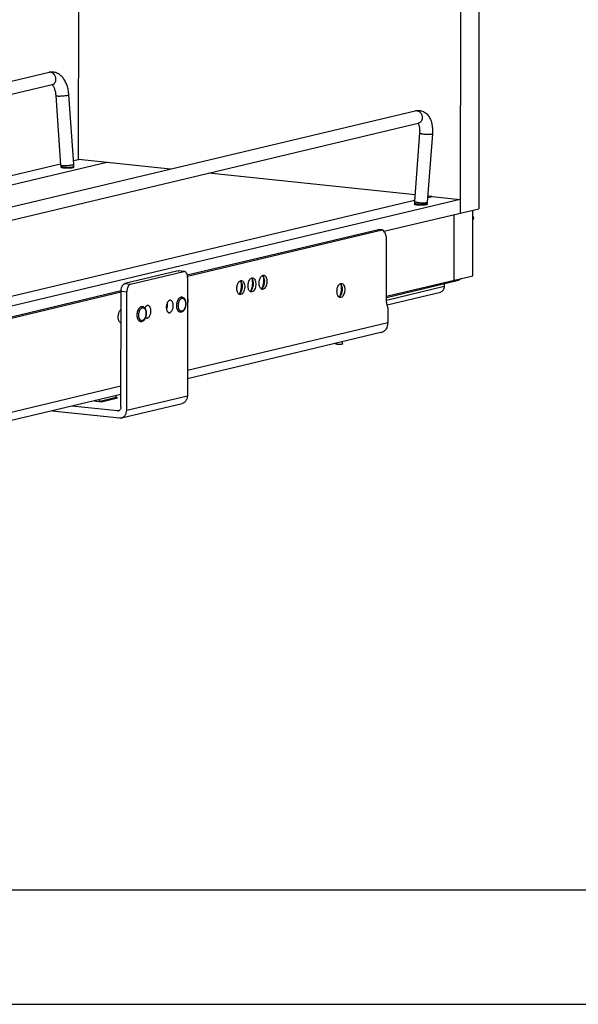
# Model space of a CAD drawing. Units: inches. Extents: x 0 to 17, y 0 to 11.
# Drawn here: x 4.8 to 7.3, y 0 to 4.3 of the extents above; entities that cross this region are included whole.
import ezdxf

# ---------------------------------------------------------------- set-up
doc = ezdxf.new("R2010")
doc.units = ezdxf.units.IN
doc.header["$LTSCALE"] = 0.935
doc.header["$MEASUREMENT"] = 0
doc.layers.get('0').update_dxf_attribs({"linetype": 'CONTINUOUS'})
doc.layers.add('02___PRT_ALL_AXES', color=7, linetype='CONTINUOUS')

msp = doc.modelspace()

# ---------------------------------------------------------------- linework, layer by layer
at = {"color": 7, "linetype": 'Continuous'}
for p, q in [((6.8528, 9.2771), (6.8459, 3.4848)), ((6.7717, 9.2578), (6.7649, 3.4655)), ((5.0943, 3.7008), (5.0954, 4.6819)), ((4.9647, 4.0823), (4.0078, 3.8543)), ((4.9777, 4.0276), (4.0077, 3.7965)), ((5.017, 3.6758), (4.9954, 3.9803)), ((5.0731, 3.6797), (5.0515, 3.9843)), ((4.4044, 3.3987), (6.5684, 3.9142)), ((4.4044, 3.3408), (6.5814, 3.8595)), ((6.5871, 3.8176), (6.5649, 3.5176)), ((6.6432, 3.8134), (6.6209, 3.5134)), ((4.1897, 3.4853), (5.0155, 3.6821)), ((5.2176, 3.6879), (4.313, 3.4724)), ((5.0172, 3.6671), (5.0172, 3.6707)), ((5.072, 3.6955), (5.0943, 3.7008)), ((5.0734, 3.6671), (5.0734, 3.6706)), ((5.496, 3.6587), (5.0943, 3.7008)), ((6.567, 3.5465), (5.6646, 3.641)), ((6.6225, 3.5341), (6.6416, 3.5386)), ((6.6402, 3.5388), (6.623, 3.5406)), ((6.6416, 3.5386), (6.7649, 3.5257)), ((6.7649, 3.5257), (4.0066, 2.8686)), ((6.5651, 3.5204), (4.0854, 2.9297)), ((6.5645, 3.5085), (6.5645, 3.5058)), ((6.6208, 3.5084), (6.6208, 3.5058)), ((6.4312, 3.386), (6.8459, 3.4848)), ((6.7384, 3.172), (6.7387, 3.4592)), ((6.8195, 3.1913), (6.8198, 3.4786)), ((6.8198, 3.4518), (6.8235, 3.4438)), ((6.8198, 3.4429), (6.8235, 3.4438)), ((6.8235, 3.4438), (6.8198, 3.4366)), ((5.5697, 3.1951), (6.4066, 3.3945)), ((5.5707, 3.1897), (6.4231, 3.3927)), ((6.4231, 3.3927), (6.4066, 3.3945)), ((6.4293, 3.3877), (6.4231, 3.3927)), ((6.4312, 3.386), (6.4293, 3.3877)), ((6.4425, 3.0816), (6.4428, 3.3489)), ((5.5295, 3.2122), (5.2967, 3.1567)), ((5.3217, 3.1541), (5.5546, 3.2096)), ((5.5546, 3.2101), (5.5326, 3.2124)), ((5.8998, 3.1926), (5.9013, 3.1931)), ((5.571, 3.1839), (5.5704, 2.6654)), ((5.8024, 3.1694), (5.8039, 3.1699)), ((5.8511, 3.181), (5.8526, 3.1815)), ((6.2405, 3.1572), (6.242, 3.1577)), ((6.4425, 3.1015), (6.8195, 3.1913)), ((6.4425, 3.0965), (6.7574, 3.1715)), ((6.6951, 3.1566), (6.695, 3.1436)), ((4.3577, 2.9064), (5.2802, 3.1261)), ((4.3587, 2.901), (5.2808, 3.1206)), ((5.2796, 2.6158), (5.2801, 3.1232)), ((5.3046, 2.6021), (5.3052, 3.1205)), ((5.7976, 3.1096), (5.7963, 3.1105)), ((5.8463, 3.1212), (5.8449, 3.1221)), ((5.895, 3.1328), (5.8936, 3.1337)), ((6.4448, 3.0636), (6.6784, 3.1192)), ((6.2357, 3.0974), (6.2344, 3.0982)), ((6.4479, 3.053), (6.4461, 3.0581)), ((6.4479, 3.053), (6.4478, 2.9857)), ((5.2781, 2.9859), (5.2768, 2.9867)), ((5.28, 2.9852), (5.2781, 2.9859)), ((6.4181, 2.9421), (5.5705, 2.7402)), ((6.2206, 2.8928), (6.2206, 2.8951)), ((6.2501, 2.8928), (6.2501, 2.9021)), ((5.2796, 2.6709), (4.3585, 2.4515)), ((5.1627, 2.643), (5.1944, 2.6397)), ((5.1889, 2.6427), (5.184, 2.6481)), ((5.282, 2.5689), (5.5478, 2.6322)), ((4.9787, 2.5992), (5.2732, 2.5683)), ((5.2639, 2.599), (5.0651, 2.6198)), ((16.5, 0.5), (0.5, 0.5)), ((0, 0), (17, 0))]:
    msp.add_line(p, q, dxfattribs=at)
at = {"color": 9, "linetype": 'Continuous'}
for p, q in [((5.0421, 3.9813), (5.0469, 3.9822)), ((6.6386, 3.8107), (6.6338, 3.8099)), ((5.0637, 3.6767), (5.0685, 3.6777)), ((5.0734, 3.6703), (5.0734, 3.6706)), ((6.6161, 3.506), (6.6139, 3.5055)), ((6.6179, 3.5065), (6.6161, 3.506)), ((6.6181, 3.5112), (6.6163, 3.5107)), ((5.5546, 3.2096), (5.5295, 3.2122)), ((5.2967, 3.1567), (5.3217, 3.1541)), ((5.2801, 3.1232), (5.3052, 3.1205)), ((6.695, 3.1436), (6.4425, 3.0834)), ((5.5336, 3.0919), (5.5362, 3.0946)), ((5.3605, 3.0507), (5.363, 3.0533)), ((5.5298, 3.0373), (5.5285, 3.0394)), ((5.3567, 2.9961), (5.3554, 2.9982)), ((6.4478, 2.9857), (5.5705, 2.7767)), ((5.2797, 2.7074), (4.3585, 2.488)), ((5.1889, 2.6427), (5.259, 2.6594)), ((5.1944, 2.6397), (5.2645, 2.6564)), ((5.3046, 2.6021), (5.5704, 2.6654)), ((5.2722, 2.6009), (5.2639, 2.599))]:
    msp.add_line(p, q, dxfattribs=at)
at = {"color": 4, "linetype": 'Continuous'}
for p, q in [((5.2541, 2.6648), (5.259, 2.6594)), ((5.259, 2.6594), (5.2607, 2.6579)), ((5.2607, 2.6579), (5.2625, 2.6569)), ((5.2625, 2.6569), (5.2645, 2.6564))]:
    msp.add_line(p, q, dxfattribs=at)
at = {"color": 9, "linetype": 'Continuous'}
msp.add_arc((4.9691, 4.0635), 0.0193, 98.3542, 103.3952, dxfattribs=at)
at = {"color": 7, "linetype": 'Continuous'}
for centre, radius, start, end in [((4.9454, 3.6707), 0.0718, 1.7723, 4.0517), ((4.9463, 3.6707), 0.0708, 359.9346, 1.7715), ((4.945, 3.6707), 0.1284, 3.5939, 4.0492), ((4.9455, 3.6707), 0.128, 1.7686, 3.5947), ((4.9461, 3.6707), 0.1273, 0.8515, 1.7678), ((4.9466, 3.6707), 0.1269, 359.9328, 0.8515), ((6.6897, 3.5083), 0.1252, 175.7574, 179.9427), ((6.6896, 3.5083), 0.0688, 175.759, 179.487), ((6.691, 3.5083), 0.0702, 179.4722, 179.9326), ((5.9041, 3.1832), 0.0103, 103.4065, 105.7374), ((5.8067, 3.16), 0.0103, 103.4065, 105.7374), ((5.8554, 3.1716), 0.0103, 103.4065, 105.7374), ((6.2448, 3.1478), 0.0103, 103.4065, 105.7374), ((5.3338, 3.1231), 0.0537, 176.7406, 179.9248), ((5.3602, 3.1204), 0.055, 167.4107, 179.881), ((5.4178, 3.034), 0.0365, 155.0718, 155.4252), ((5.3491, 3.0412), 0.0365, 12.1163, 12.9651)]:
    msp.add_arc(centre, radius, start, end, dxfattribs=at)
for points, knots in [([(5.0515, 3.9843), (5.051, 3.9913), (5.0493, 4.005), (5.0441, 4.0246), (5.0366, 4.0426), (5.0266, 4.0583), (5.0141, 4.0711), (5.0015, 4.0787), (4.9905, 4.0824), (4.9819, 4.0838), (4.9732, 4.0839), (4.9675, 4.083), (4.9647, 4.0823)], [0, 0, 0, 0, 0.141311, 0.277985, 0.408207, 0.53198, 0.650815, 0.767279, 0.825497, 0.883623, 0.941627, 1, 1, 1, 1]), ([(4.9954, 3.9803), (4.9952, 3.9833), (4.9946, 3.9892), (4.993, 3.9977), (4.9909, 4.0055), (4.9883, 4.0123), (4.9854, 4.0181), (4.9826, 4.0224), (4.9802, 4.0251), (4.9787, 4.0265), (4.9781, 4.0269), (4.9778, 4.0271)], [0, 0, 0, 0, 0.176018, 0.345604, 0.504626, 0.649218, 0.775407, 0.878586, 0.954668, 0.981333, 1, 1, 1, 1]), ([(6.5684, 3.9142), (6.5712, 3.9148), (6.5769, 3.9158), (6.5857, 3.9157), (6.5942, 3.9142), (6.6052, 3.9104), (6.6174, 3.9022), (6.6287, 3.8885), (6.6367, 3.8721), (6.6417, 3.8538), (6.644, 3.834), (6.6437, 3.8203), (6.6432, 3.8134)], [0, 0, 0, 0, 0.059181, 0.117997, 0.177055, 0.236176, 0.353747, 0.472113, 0.5941, 0.722371, 0.85806, 1, 1, 1, 1]), ([(6.5798, 3.8591), (6.5801, 3.8587), (6.5808, 3.8578), (6.5824, 3.855), (6.5834, 3.8525), (6.584, 3.8507)], [0, 0, 0, 0, 0.156865, 0.379276, 1, 1, 1, 1]), ([(6.584, 3.8507), (6.5847, 3.8485), (6.586, 3.8437), (6.5871, 3.8358), (6.5876, 3.8269), (6.5874, 3.8207), (6.5871, 3.8176)], [0, 0, 0, 0, 0.205531, 0.446341, 0.713957, 1, 1, 1, 1]), ([(6.4428, 3.3489), (6.4428, 3.3562), (6.4413, 3.3694), (6.4353, 3.3818), (6.4312, 3.386)], [0, 0, 0, 0, 0.556034, 1, 1, 1, 1]), ([(5.5295, 3.2122), (5.5298, 3.2122), (5.5308, 3.2124), (5.5318, 3.2125), (5.5326, 3.2124)], [0, 0, 0, 0, 0.254383, 1, 1, 1, 1]), ([(5.5577, 3.2098), (5.5574, 3.2098), (5.5564, 3.2099), (5.5553, 3.2097), (5.5546, 3.2096)], [0, 0, 0, 0, 0.247697, 1, 1, 1, 1]), ([(5.5697, 3.1951), (5.5692, 3.1971), (5.5683, 3.1999), (5.5665, 3.2033), (5.565, 3.2054), (5.5634, 3.2072), (5.5616, 3.2085), (5.5597, 3.2094), (5.5583, 3.2097), (5.5577, 3.2098)], [0, 0, 0, 0, 0.304524, 0.442313, 0.569976, 0.687874, 0.797273, 0.900339, 1, 1, 1, 1]), ([(5.571, 3.1839), (5.571, 3.1858), (5.5708, 3.1896), (5.5702, 3.1933), (5.5697, 3.1951)], [0, 0, 0, 0, 0.513344, 1, 1, 1, 1]), ([(5.8906, 3.1366), (5.8877, 3.1404), (5.8842, 3.151), (5.8845, 3.1675), (5.8891, 3.1827), (5.8959, 3.1909), (5.8998, 3.1926)], [0, 0, 0, 0, 0.234431, 0.519714, 0.792889, 1, 1, 1, 1]), ([(5.9049, 3.1934), (5.9071, 3.1932), (5.9116, 3.1908), (5.916, 3.1838), (5.9185, 3.1744), (5.919, 3.1636), (5.9173, 3.1526), (5.9131, 3.1411), (5.9067, 3.1332), (5.9016, 3.132)], [0, 0, 0, 0, 0.088237, 0.197621, 0.332299, 0.484223, 0.639866, 0.7847, 1, 1, 1, 1]), ([(5.2802, 3.1261), (5.2804, 3.1298), (5.2813, 3.1352), (5.2834, 3.1419), (5.2854, 3.1464), (5.2878, 3.1502), (5.2905, 3.1533), (5.2935, 3.1556), (5.2956, 3.1565), (5.2967, 3.1567)], [0, 0, 0, 0, 0.298564, 0.44167, 0.576438, 0.700375, 0.812004, 0.911332, 1, 1, 1, 1]), ([(5.3217, 3.1541), (5.3209, 3.1539), (5.3192, 3.1533), (5.3169, 3.1517), (5.3146, 3.1496), (5.3125, 3.147), (5.3106, 3.1439), (5.309, 3.1403), (5.3076, 3.1365), (5.3068, 3.1338), (5.3065, 3.1324)], [0, 0, 0, 0, 0.092463, 0.193412, 0.304305, 0.425667, 0.557243, 0.69795, 0.84616, 1, 1, 1, 1]), ([(5.7933, 3.1134), (5.7903, 3.1172), (5.7868, 3.1278), (5.7871, 3.1443), (5.7917, 3.1595), (5.7985, 3.1677), (5.8024, 3.1694)], [0, 0, 0, 0, 0.234431, 0.519714, 0.792889, 1, 1, 1, 1]), ([(5.8027, 3.1158), (5.8078, 3.1221), (5.8127, 3.1385), (5.8113, 3.1556), (5.8077, 3.1629)], [0, 0, 0, 0, 0.499988, 1, 1, 1, 1]), ([(5.8075, 3.1702), (5.8097, 3.17), (5.8142, 3.1676), (5.8186, 3.1606), (5.8211, 3.1512), (5.8216, 3.1404), (5.8199, 3.1294), (5.8157, 3.1179), (5.8093, 3.11), (5.8042, 3.1088)], [0, 0, 0, 0, 0.088237, 0.197621, 0.332299, 0.484223, 0.639866, 0.7847, 1, 1, 1, 1]), ([(5.8074, 3.1546), (5.8073, 3.1557), (5.8068, 3.1599), (5.8059, 3.164), (5.8049, 3.167)], [0, 0, 0, 0, 0.260746, 1, 1, 1, 1]), ([(5.8419, 3.125), (5.839, 3.1288), (5.8355, 3.1394), (5.8358, 3.1559), (5.8404, 3.1711), (5.8472, 3.1793), (5.8511, 3.181)], [0, 0, 0, 0, 0.234431, 0.519714, 0.792889, 1, 1, 1, 1]), ([(5.8514, 3.1274), (5.8565, 3.1337), (5.8614, 3.1501), (5.86, 3.1672), (5.8564, 3.1745)], [0, 0, 0, 0, 0.499988, 1, 1, 1, 1]), ([(5.8562, 3.1818), (5.8584, 3.1816), (5.8629, 3.1792), (5.8673, 3.1722), (5.8698, 3.1628), (5.8703, 3.152), (5.8686, 3.141), (5.8644, 3.1295), (5.858, 3.1216), (5.8529, 3.1204)], [0, 0, 0, 0, 0.088237, 0.197621, 0.332299, 0.484223, 0.639866, 0.7847, 1, 1, 1, 1]), ([(5.8561, 3.1662), (5.856, 3.1673), (5.8555, 3.1715), (5.8546, 3.1756), (5.8536, 3.1786)], [0, 0, 0, 0, 0.260746, 1, 1, 1, 1]), ([(5.9001, 3.139), (5.9052, 3.1453), (5.9101, 3.1617), (5.9087, 3.1788), (5.9051, 3.1861)], [0, 0, 0, 0, 0.499988, 1, 1, 1, 1]), ([(5.9048, 3.1778), (5.9047, 3.1789), (5.9042, 3.1831), (5.9033, 3.1872), (5.9023, 3.1902)], [0, 0, 0, 0, 0.260746, 1, 1, 1, 1]), ([(6.2314, 3.1011), (6.2284, 3.1049), (6.225, 3.1156), (6.2253, 3.1321), (6.2299, 3.1472), (6.2366, 3.1555), (6.2405, 3.1572)], [0, 0, 0, 0, 0.234431, 0.519714, 0.792889, 1, 1, 1, 1]), ([(6.2409, 3.1036), (6.246, 3.1099), (6.2508, 3.1263), (6.2495, 3.1434), (6.2458, 3.1506)], [0, 0, 0, 0, 0.499988, 1, 1, 1, 1]), ([(6.2457, 3.158), (6.2478, 3.1578), (6.2524, 3.1554), (6.2567, 3.1484), (6.2593, 3.139), (6.2597, 3.1282), (6.258, 3.1172), (6.2538, 3.1056), (6.2474, 3.0978), (6.2424, 3.0966)], [0, 0, 0, 0, 0.088237, 0.197621, 0.332299, 0.484223, 0.639866, 0.7847, 1, 1, 1, 1]), ([(6.2456, 3.1423), (6.2455, 3.1434), (6.245, 3.1476), (6.244, 3.1518), (6.2431, 3.1548)], [0, 0, 0, 0, 0.260746, 1, 1, 1, 1]), ([(6.7658, 3.1785), (6.7653, 3.1776), (6.7634, 3.1745), (6.7601, 3.1721), (6.7575, 3.1715)], [0, 0, 0, 0, 0.264994, 1, 1, 1, 1]), ([(5.7993, 3.1123), (5.7998, 3.1133), (5.8019, 3.1173), (5.8035, 3.1215), (5.8045, 3.1248)], [0, 0, 0, 0, 0.238256, 1, 1, 1, 1]), ([(5.848, 3.1239), (5.8485, 3.1249), (5.8506, 3.1289), (5.8522, 3.1331), (5.8532, 3.1364)], [0, 0, 0, 0, 0.238256, 1, 1, 1, 1]), ([(5.8967, 3.1355), (5.8972, 3.1365), (5.8993, 3.1405), (5.9009, 3.1447), (5.9019, 3.148)], [0, 0, 0, 0, 0.238256, 1, 1, 1, 1]), ([(6.2374, 3.1001), (6.2379, 3.101), (6.24, 3.105), (6.2416, 3.1093), (6.2426, 3.1126)], [0, 0, 0, 0, 0.238256, 1, 1, 1, 1]), ([(6.695, 3.1436), (6.695, 3.1381), (6.6924, 3.1273), (6.6832, 3.1204), (6.6785, 3.1192)], [0, 0, 0, 0, 0.528681, 1, 1, 1, 1]), ([(5.4822, 3.0727), (5.4815, 3.0712), (5.4804, 3.0682), (5.4791, 3.0633), (5.4783, 3.0583), (5.4781, 3.0548), (5.4781, 3.0531)], [0, 0, 0, 0, 0.237647, 0.48753, 0.744031, 1, 1, 1, 1]), ([(5.4792, 3.0434), (5.4799, 3.0449), (5.481, 3.0479), (5.4823, 3.0528), (5.4831, 3.0578), (5.4833, 3.0612), (5.4833, 3.063)], [0, 0, 0, 0, 0.237647, 0.48753, 0.744031, 1, 1, 1, 1]), ([(5.4961, 3.0841), (5.4955, 3.0841), (5.4942, 3.0841), (5.4922, 3.0837), (5.4903, 3.0828), (5.4885, 3.0814), (5.4867, 3.0797), (5.4844, 3.0769), (5.483, 3.0744), (5.4822, 3.0727)], [0, 0, 0, 0, 0.098822, 0.201235, 0.310296, 0.428118, 0.555975, 0.694222, 1, 1, 1, 1]), ([(5.4833, 3.063), (5.4833, 3.0646), (5.4831, 3.0679), (5.4826, 3.0711), (5.4822, 3.0727)], [0, 0, 0, 0, 0.511957, 1, 1, 1, 1]), ([(5.5083, 3.0603), (5.5083, 3.0619), (5.5082, 3.0649), (5.5076, 3.0692), (5.5065, 3.0732), (5.505, 3.0767), (5.5032, 3.0797), (5.5011, 3.082), (5.4987, 3.0835), (5.497, 3.084), (5.4961, 3.0841)], [0, 0, 0, 0, 0.159956, 0.313374, 0.456908, 0.58862, 0.707529, 0.813902, 0.909944, 1, 1, 1, 1]), ([(5.546, 3.0983), (5.5464, 3.0983), (5.5471, 3.0982), (5.5481, 3.098), (5.5491, 3.0976), (5.5505, 3.0971), (5.5521, 3.0962), (5.5539, 3.0949), (5.5555, 3.0934), (5.5567, 3.0919), (5.5576, 3.0907), (5.5585, 3.0893), (5.5594, 3.0875), (5.5604, 3.0852), (5.5613, 3.0828), (5.562, 3.0802), (5.5626, 3.0775), (5.563, 3.0746), (5.5633, 3.0708), (5.5633, 3.0658), (5.5628, 3.0609), (5.5621, 3.057), (5.5615, 3.0541), (5.5606, 3.0513), (5.5597, 3.0486), (5.5586, 3.0461), (5.5574, 3.0437), (5.5561, 3.0414), (5.5546, 3.0393), (5.5531, 3.0375), (5.5514, 3.0358), (5.5496, 3.0343), (5.5477, 3.0331), (5.5457, 3.0321), (5.5443, 3.0317), (5.5436, 3.0315)], [0, 0, 0, 0, 0.013095, 0.02615, 0.039214, 0.052322, 0.078701, 0.105387, 0.13256, 0.160394, 0.174615, 0.189057, 0.21865, 0.249261, 0.280915, 0.313592, 0.347228, 0.381723, 0.416946, 0.488903, 0.561693, 0.597932, 0.633806, 0.669137, 0.703767, 0.737559, 0.770406, 0.802237, 0.833026, 0.86279, 0.891595, 0.919561, 0.946841, 0.973577, 1, 1, 1, 1]), ([(5.5709, 3.0963), (5.5714, 3.0944), (5.5729, 3.0862), (5.5724, 3.0776), (5.5709, 3.0713)], [0, 0, 0, 0, 0.236599, 1, 1, 1, 1]), ([(6.4461, 3.0581), (6.4455, 3.0599), (6.4433, 3.0675), (6.4425, 3.0755), (6.4425, 3.0816)], [0, 0, 0, 0, 0.233504, 1, 1, 1, 1]), ([(5.2738, 2.9896), (5.2711, 2.9931), (5.2677, 3.0028), (5.2674, 3.018), (5.2711, 3.0328), (5.2766, 3.0413), (5.28, 3.0439)], [0, 0, 0, 0, 0.226785, 0.503234, 0.777762, 1, 1, 1, 1]), ([(5.3728, 3.0571), (5.3732, 3.057), (5.3739, 3.0569), (5.3749, 3.0567), (5.376, 3.0564), (5.3773, 3.0558), (5.3789, 3.055), (5.3807, 3.0537), (5.3823, 3.0521), (5.3835, 3.0507), (5.3844, 3.0494), (5.3853, 3.0481), (5.3863, 3.0463), (5.3873, 3.044), (5.3881, 3.0415), (5.3888, 3.0389), (5.3894, 3.0362), (5.3898, 3.0334), (5.3901, 3.0295), (5.3902, 3.0246), (5.3897, 3.0196), (5.389, 3.0157), (5.3883, 3.0129), (5.3875, 3.0101), (5.3865, 3.0074), (5.3854, 3.0048), (5.3842, 3.0024), (5.3829, 3.0002), (5.3814, 2.9981), (5.3799, 2.9962), (5.3782, 2.9945), (5.3764, 2.9931), (5.3745, 2.9918), (5.3725, 2.9909), (5.3711, 2.9904), (5.3704, 2.9903)], [0, 0, 0, 0, 0.013095, 0.02615, 0.039214, 0.052322, 0.078701, 0.105387, 0.13256, 0.160394, 0.174615, 0.189057, 0.21865, 0.249261, 0.280915, 0.313592, 0.347228, 0.381723, 0.416946, 0.488903, 0.561693, 0.597932, 0.633806, 0.669137, 0.703767, 0.737559, 0.770406, 0.802237, 0.833026, 0.86279, 0.891595, 0.919561, 0.946841, 0.973577, 1, 1, 1, 1]), ([(5.3985, 3.0608), (5.3979, 3.0609), (5.3966, 3.0609), (5.3947, 3.0604), (5.3928, 3.0595), (5.3909, 3.0582), (5.3891, 3.0565), (5.3869, 3.0537), (5.3855, 3.0512), (5.3846, 3.0494)], [0, 0, 0, 0, 0.098822, 0.201235, 0.310296, 0.428118, 0.555975, 0.694222, 1, 1, 1, 1]), ([(5.3928, 3.0061), (5.3933, 3.0061), (5.3944, 3.0061), (5.3961, 3.0064), (5.3978, 3.0071), (5.4001, 3.0084), (5.4027, 3.011), (5.4055, 3.0149), (5.4077, 3.0198), (5.4095, 3.0252), (5.4105, 3.0311), (5.4108, 3.0351), (5.4108, 3.0371)], [0, 0, 0, 0, 0.042022, 0.085217, 0.130634, 0.179051, 0.286576, 0.409456, 0.546166, 0.693248, 0.846357, 1, 1, 1, 1]), ([(5.4108, 3.0371), (5.4108, 3.0386), (5.4106, 3.0416), (5.41, 3.046), (5.4089, 3.05), (5.4075, 3.0535), (5.4057, 3.0564), (5.4035, 3.0587), (5.4011, 3.0603), (5.3994, 3.0607), (5.3985, 3.0608)], [0, 0, 0, 0, 0.159956, 0.313374, 0.456908, 0.58862, 0.707529, 0.813902, 0.909944, 1, 1, 1, 1]), ([(5.4781, 3.0531), (5.4781, 3.0515), (5.4783, 3.0482), (5.4788, 3.045), (5.4792, 3.0434)], [0, 0, 0, 0, 0.511957, 1, 1, 1, 1]), ([(5.4792, 3.0434), (5.4796, 3.0415), (5.4804, 3.0388), (5.4821, 3.0356), (5.4835, 3.0335), (5.485, 3.0319), (5.4867, 3.0306), (5.4885, 3.0297), (5.4897, 3.0294), (5.4904, 3.0294)], [0, 0, 0, 0, 0.305695, 0.443917, 0.5718, 0.689663, 0.798731, 0.901172, 1, 1, 1, 1]), ([(5.4904, 3.0294), (5.4909, 3.0293), (5.492, 3.0293), (5.4937, 3.0297), (5.4954, 3.0303), (5.4976, 3.0317), (5.5003, 3.0342), (5.5031, 3.0382), (5.5053, 3.043), (5.507, 3.0485), (5.5081, 3.0543), (5.5083, 3.0583), (5.5083, 3.0603)], [0, 0, 0, 0, 0.042022, 0.085217, 0.130634, 0.179051, 0.286576, 0.409456, 0.546166, 0.693248, 0.846357, 1, 1, 1, 1]), ([(5.5436, 3.0315), (5.5432, 3.0314), (5.5425, 3.0313), (5.5413, 3.0311), (5.5401, 3.0311), (5.5394, 3.0312), (5.539, 3.0312)], [0, 0, 0, 0, 0.250823, 0.500884, 0.750511, 1, 1, 1, 1]), ([(5.3704, 2.9903), (5.3701, 2.9902), (5.3693, 2.99), (5.3681, 2.9899), (5.367, 2.9899), (5.3662, 2.9899), (5.3658, 2.99)], [0, 0, 0, 0, 0.250823, 0.500884, 0.750511, 1, 1, 1, 1]), ([(5.3871, 3.009), (5.3879, 3.0082), (5.3892, 3.0072), (5.3912, 3.0064), (5.3923, 3.0062), (5.3928, 3.0061)], [0, 0, 0, 0, 0.520728, 0.763284, 1, 1, 1, 1]), ([(6.4478, 2.9857), (6.4478, 2.9758), (6.4438, 2.9608), (6.4307, 2.947), (6.4223, 2.9431), (6.4181, 2.9421)], [0, 0, 0, 0, 0.524355, 0.767185, 1, 1, 1, 1]), ([(6.2477, 2.8915), (6.2453, 2.8909), (6.2398, 2.8904), (6.2328, 2.8904), (6.2272, 2.8908), (6.2238, 2.8913), (6.2218, 2.8918), (6.2206, 2.8924), (6.2206, 2.8928)], [0, 0, 0, 0, 0.266231, 0.602542, 0.756355, 0.879966, 0.962132, 1, 1, 1, 1]), ([(6.2501, 2.8928), (6.2501, 2.8924), (6.2491, 2.8918), (6.2483, 2.8916), (6.2477, 2.8915)], [0, 0, 0, 0, 0.325019, 1, 1, 1, 1]), ([(5.1944, 2.6397), (5.1934, 2.6398), (5.1913, 2.6405), (5.1896, 2.6419), (5.1889, 2.6427)], [0, 0, 0, 0, 0.48337, 1, 1, 1, 1]), ([(5.2645, 2.6564), (5.2635, 2.6565), (5.2614, 2.6572), (5.2597, 2.6586), (5.259, 2.6594)], [0, 0, 0, 0, 0.48337, 1, 1, 1, 1]), ([(5.5704, 2.6654), (5.5704, 2.6615), (5.5696, 2.6557), (5.5669, 2.6486), (5.5642, 2.6438), (5.5609, 2.6396), (5.557, 2.6362), (5.5526, 2.6337), (5.5494, 2.6326), (5.5478, 2.6322)], [0, 0, 0, 0, 0.269791, 0.400056, 0.52643, 0.648977, 0.768129, 0.884729, 1, 1, 1, 1]), ([(5.2682, 2.5992), (5.2679, 2.5991), (5.2664, 2.5989), (5.265, 2.5988), (5.2639, 2.599)], [0, 0, 0, 0, 0.249408, 1, 1, 1, 1]), ([(5.2796, 2.6158), (5.2795, 2.6139), (5.279, 2.6101), (5.2767, 2.605), (5.2736, 2.6017), (5.2706, 2.6), (5.269, 2.5994), (5.2682, 2.5992)], [0, 0, 0, 0, 0.27023, 0.526538, 0.767699, 0.884488, 1, 1, 1, 1]), ([(5.2819, 2.5689), (5.2836, 2.5693), (5.2868, 2.5704), (5.2912, 2.5729), (5.2951, 2.5763), (5.2984, 2.5805), (5.3011, 2.5853), (5.3038, 2.5924), (5.3046, 2.5982), (5.3046, 2.6021)], [0, 0, 0, 0, 0.115271, 0.231871, 0.351023, 0.47357, 0.599944, 0.730209, 1, 1, 1, 1]), ([(5.2732, 2.5683), (5.2747, 2.5682), (5.2776, 2.5681), (5.2805, 2.5686), (5.2819, 2.5689)], [0, 0, 0, 0, 0.50186, 1, 1, 1, 1])]:
    msp.add_open_spline(points, degree=3, knots=knots, dxfattribs=at)
at = {"color": 9, "linetype": 'Continuous'}
for points, knots in [([(4.9946, 4.0548), (4.9945, 4.0568), (4.9938, 4.0607), (4.9913, 4.0681), (4.9869, 4.0746), (4.9811, 4.0793), (4.9763, 4.0817), (4.9713, 4.0829), (4.968, 4.0828), (4.9663, 4.0826)], [0, 0, 0, 0, 0.134407, 0.269162, 0.529418, 0.65369, 0.773004, 0.887961, 1, 1, 1, 1]), ([(4.9777, 4.0276), (4.979, 4.0279), (4.9815, 4.0288), (4.985, 4.0309), (4.9881, 4.0337), (4.9916, 4.0384), (4.9944, 4.0455), (4.9948, 4.0517), (4.9946, 4.0548)], [0, 0, 0, 0, 0.114637, 0.230812, 0.349816, 0.472483, 0.729458, 1, 1, 1, 1]), ([(4.9954, 3.9803), (4.9954, 3.9802), (4.9957, 3.9799), (4.9962, 3.9797), (4.9967, 3.9795), (4.9973, 3.9794), (4.9985, 3.9791), (5.0011, 3.9788), (5.0058, 3.9786), (5.0124, 3.9786), (5.0199, 3.9789), (5.0277, 3.9795), (5.0351, 3.9803), (5.0399, 3.9809), (5.0421, 3.9813)], [0, 0, 0, 0, 0.011193, 0.020083, 0.031608, 0.045829, 0.062737, 0.104425, 0.216817, 0.360337, 0.523646, 0.693691, 0.856747, 1, 1, 1, 1]), ([(5.0469, 3.9822), (5.0476, 3.9824), (5.0485, 3.9826), (5.0497, 3.983), (5.0503, 3.9833), (5.0509, 3.9835), (5.0513, 3.9838), (5.0516, 3.9841), (5.0515, 3.9843)], [0, 0, 0, 0, 0.398965, 0.561519, 0.69846, 0.809372, 0.894551, 1, 1, 1, 1]), ([(6.5684, 3.9142), (6.5702, 3.9146), (6.5741, 3.9149), (6.5798, 3.9138), (6.5853, 3.911), (6.5918, 3.9054), (6.5974, 3.8956), (6.5986, 3.8865), (6.5983, 3.882)], [0, 0, 0, 0, 0.11163, 0.226116, 0.345526, 0.470608, 0.732919, 1, 1, 1, 1]), ([(6.5983, 3.882), (6.5981, 3.8793), (6.5971, 3.8741), (6.5935, 3.8672), (6.5881, 3.862), (6.5837, 3.86), (6.5814, 3.8595)], [0, 0, 0, 0, 0.269411, 0.525411, 0.767092, 1, 1, 1, 1]), ([(6.6338, 3.8099), (6.6315, 3.8096), (6.6267, 3.8094), (6.6192, 3.8094), (6.6113, 3.81), (6.6048, 3.8108), (6.6, 3.8117), (6.5968, 3.8124), (6.594, 3.8132), (6.5916, 3.814), (6.5897, 3.8149), (6.5884, 3.8156), (6.5877, 3.8163), (6.5874, 3.8167), (6.5871, 3.8171), (6.5871, 3.8174), (6.5871, 3.8176)], [0, 0, 0, 0, 0.139266, 0.298287, 0.46479, 0.625479, 0.699664, 0.767735, 0.828469, 0.880763, 0.92379, 0.957297, 0.970599, 0.981818, 0.991384, 1, 1, 1, 1]), ([(6.6432, 3.8134), (6.6432, 3.8133), (6.6431, 3.813), (6.6429, 3.8126), (6.6425, 3.8122), (6.6417, 3.8117), (6.6404, 3.8111), (6.6392, 3.8108), (6.6386, 3.8107)], [0, 0, 0, 0, 0.072903, 0.1537, 0.248376, 0.3604, 0.641325, 1, 1, 1, 1]), ([(5.017, 3.6758), (5.017, 3.6756), (5.0173, 3.6753), (5.0178, 3.6751), (5.0183, 3.6749), (5.019, 3.6748), (5.0202, 3.6746), (5.0211, 3.6745), (5.0218, 3.6744)], [0, 0, 0, 0, 0.105864, 0.190857, 0.301302, 0.437727, 0.599976, 1, 1, 1, 1]), ([(5.0172, 3.6707), (5.0172, 3.6703), (5.0176, 3.6698), (5.0182, 3.6695), (5.0188, 3.6691), (5.0198, 3.6688), (5.0212, 3.6683), (5.0229, 3.668), (5.0248, 3.6676), (5.0262, 3.6674), (5.0269, 3.6673)], [0, 0, 0, 0, 0.107657, 0.148052, 0.194672, 0.306951, 0.444609, 0.607026, 0.79284, 1, 1, 1, 1]), ([(5.0218, 3.6744), (5.0231, 3.6743), (5.0259, 3.6741), (5.0325, 3.674), (5.0418, 3.6743), (5.0529, 3.6752), (5.0602, 3.6762), (5.0637, 3.6767)], [0, 0, 0, 0, 0.091649, 0.203902, 0.470083, 0.751915, 1, 1, 1, 1]), ([(5.0269, 3.6673), (5.0292, 3.667), (5.0342, 3.6665), (5.0419, 3.6662), (5.0499, 3.6662), (5.0553, 3.6664), (5.0579, 3.6666)], [0, 0, 0, 0, 0.225452, 0.481704, 0.747357, 1, 1, 1, 1]), ([(5.0579, 3.6666), (5.0599, 3.6668), (5.0636, 3.6672), (5.0672, 3.6678), (5.0688, 3.6682)], [0, 0, 0, 0, 0.556332, 1, 1, 1, 1]), ([(5.0685, 3.6777), (5.0691, 3.6778), (5.0701, 3.6781), (5.0712, 3.6785), (5.0719, 3.6787), (5.0724, 3.679), (5.0729, 3.6793), (5.0731, 3.6796), (5.0731, 3.6797)], [0, 0, 0, 0, 0.398965, 0.561519, 0.69846, 0.809372, 0.894551, 1, 1, 1, 1]), ([(5.0688, 3.6682), (5.0694, 3.6683), (5.0705, 3.6686), (5.0719, 3.6691), (5.0728, 3.6696), (5.0733, 3.6701), (5.0734, 3.6703)], [0, 0, 0, 0, 0.362025, 0.648642, 0.858575, 1, 1, 1, 1]), ([(6.5742, 3.5051), (6.5735, 3.5052), (6.5721, 3.5054), (6.5702, 3.5058), (6.5685, 3.5062), (6.5671, 3.5066), (6.5662, 3.5069), (6.5655, 3.5073), (6.565, 3.5076), (6.5645, 3.5081), (6.5645, 3.5085)], [0, 0, 0, 0, 0.20716, 0.392974, 0.555391, 0.693049, 0.805328, 0.851948, 0.892343, 1, 1, 1, 1]), ([(6.6163, 3.5107), (6.6154, 3.5105), (6.6134, 3.5101), (6.6087, 3.5096), (6.602, 3.5093), (6.5935, 3.5096), (6.5862, 3.5104), (6.5805, 3.5112), (6.5767, 3.512), (6.5733, 3.5128), (6.5704, 3.5137), (6.5683, 3.5145), (6.567, 3.5152), (6.5658, 3.5159), (6.5648, 3.5168), (6.5649, 3.5176)], [0, 0, 0, 0, 0.052848, 0.115335, 0.262806, 0.428286, 0.595735, 0.675022, 0.748724, 0.815061, 0.872565, 0.919968, 0.939678, 0.956699, 1, 1, 1, 1]), ([(6.6053, 3.5045), (6.6026, 3.5042), (6.5973, 3.504), (6.5893, 3.504), (6.5815, 3.5043), (6.5766, 3.5048), (6.5742, 3.5051)], [0, 0, 0, 0, 0.252643, 0.518296, 0.774548, 1, 1, 1, 1]), ([(6.6139, 3.5055), (6.6126, 3.5053), (6.6097, 3.5048), (6.6068, 3.5046), (6.6053, 3.5045)], [0, 0, 0, 0, 0.463281, 1, 1, 1, 1]), ([(6.6208, 3.5084), (6.6208, 3.508), (6.6203, 3.5075), (6.6196, 3.5071), (6.6189, 3.5068), (6.6184, 3.5066), (6.6179, 3.5065)], [0, 0, 0, 0, 0.345586, 0.477981, 0.631129, 1, 1, 1, 1]), ([(6.6209, 3.5134), (6.6209, 3.5132), (6.6208, 3.5127), (6.6201, 3.5122), (6.6192, 3.5116), (6.6185, 3.5114), (6.6181, 3.5112)], [0, 0, 0, 0, 0.171851, 0.383808, 0.657647, 1, 1, 1, 1]), ([(5.5285, 3.0394), (5.5281, 3.0403), (5.5272, 3.0421), (5.5261, 3.045), (5.5252, 3.0482), (5.5246, 3.0515), (5.5241, 3.0551), (5.5239, 3.0587), (5.5239, 3.0624), (5.5242, 3.0662), (5.5247, 3.07), (5.5254, 3.0736), (5.5263, 3.0772), (5.5274, 3.0806), (5.5287, 3.0838), (5.5302, 3.0868), (5.5318, 3.0895), (5.533, 3.0912), (5.5336, 3.0919)], [0, 0, 0, 0, 0.052932, 0.10925, 0.168703, 0.230934, 0.295498, 0.361885, 0.429541, 0.497877, 0.566289, 0.634172, 0.700934, 0.766007, 0.82887, 0.889062, 0.946199, 1, 1, 1, 1]), ([(5.5466, 3.0359), (5.5461, 3.0358), (5.5453, 3.0357), (5.5443, 3.0357), (5.5435, 3.0357), (5.5428, 3.0359), (5.5418, 3.0361), (5.5405, 3.0366), (5.5391, 3.0375), (5.538, 3.0384), (5.5372, 3.0393), (5.5364, 3.0403), (5.5354, 3.0416), (5.5344, 3.0434), (5.5335, 3.0455), (5.5327, 3.0477), (5.532, 3.05), (5.5315, 3.0525), (5.5311, 3.0551), (5.5309, 3.0578), (5.5308, 3.0606), (5.5309, 3.0634), (5.5311, 3.0662), (5.5315, 3.069), (5.532, 3.0717), (5.5327, 3.0744), (5.5335, 3.077), (5.5344, 3.0794), (5.5355, 3.0817), (5.5366, 3.0839), (5.5379, 3.0858), (5.5392, 3.0876), (5.5406, 3.0891), (5.542, 3.0904), (5.5436, 3.0915), (5.5451, 3.0922), (5.5462, 3.0926), (5.5467, 3.0927)], [0, 0, 0, 0, 0.021999, 0.032818, 0.043582, 0.054354, 0.065197, 0.087312, 0.110382, 0.134753, 0.147515, 0.160687, 0.188312, 0.217709, 0.248869, 0.281726, 0.316162, 0.352016, 0.389095, 0.427181, 0.466032, 0.505396, 0.545007, 0.584597, 0.623897, 0.662646, 0.700589, 0.737491, 0.773135, 0.807333, 0.839931, 0.870819, 0.899937, 0.927289, 0.952955, 0.977109, 1, 1, 1, 1]), ([(5.5362, 3.0946), (5.5367, 3.095), (5.5377, 3.0958), (5.5393, 3.0968), (5.5409, 3.0976), (5.542, 3.098), (5.5425, 3.0981)], [0, 0, 0, 0, 0.270439, 0.526101, 0.768593, 1, 1, 1, 1]), ([(5.5425, 3.0981), (5.5431, 3.0982), (5.544, 3.0984), (5.5451, 3.0984), (5.5457, 3.0984), (5.546, 3.0983)], [0, 0, 0, 0, 0.50481, 0.753079, 1, 1, 1, 1]), ([(5.5467, 3.0927), (5.5472, 3.0928), (5.548, 3.093), (5.549, 3.093), (5.5498, 3.0929), (5.5505, 3.0928), (5.5515, 3.0925), (5.5528, 3.092), (5.5542, 3.0912), (5.5553, 3.0902), (5.5561, 3.0894), (5.5569, 3.0884), (5.5579, 3.0871), (5.5589, 3.0852), (5.5599, 3.0832), (5.5607, 3.081), (5.5613, 3.0786), (5.5618, 3.0762), (5.5622, 3.0735), (5.5624, 3.0708), (5.5625, 3.0681), (5.5624, 3.0653), (5.5622, 3.0625), (5.5618, 3.0597), (5.5613, 3.057), (5.5606, 3.0543), (5.5598, 3.0517), (5.5589, 3.0492), (5.5579, 3.0469), (5.5567, 3.0448), (5.5555, 3.0428), (5.5541, 3.0411), (5.5527, 3.0395), (5.5513, 3.0383), (5.5498, 3.0372), (5.5482, 3.0364), (5.5472, 3.0361), (5.5466, 3.0359)], [0, 0, 0, 0, 0.021999, 0.032818, 0.043582, 0.054354, 0.065197, 0.087312, 0.110382, 0.134753, 0.147515, 0.160687, 0.188312, 0.217709, 0.248869, 0.281726, 0.316162, 0.352016, 0.389095, 0.427181, 0.466032, 0.505396, 0.545007, 0.584597, 0.623897, 0.662646, 0.700589, 0.737491, 0.773135, 0.807333, 0.839931, 0.870819, 0.899937, 0.927289, 0.952955, 0.977109, 1, 1, 1, 1]), ([(5.3554, 2.9982), (5.3549, 2.999), (5.354, 3.0008), (5.3529, 3.0037), (5.3521, 3.0069), (5.3514, 3.0103), (5.351, 3.0138), (5.3507, 3.0175), (5.3508, 3.0212), (5.351, 3.025), (5.3515, 3.0287), (5.3522, 3.0324), (5.3531, 3.0359), (5.3542, 3.0394), (5.3555, 3.0426), (5.357, 3.0456), (5.3586, 3.0483), (5.3598, 3.0499), (5.3605, 3.0507)], [0, 0, 0, 0, 0.052932, 0.10925, 0.168703, 0.230934, 0.295498, 0.361885, 0.429541, 0.497877, 0.566289, 0.634172, 0.700934, 0.766007, 0.82887, 0.889062, 0.946199, 1, 1, 1, 1]), ([(5.3735, 2.9947), (5.3729, 2.9946), (5.3722, 2.9945), (5.3711, 2.9944), (5.3704, 2.9945), (5.3696, 2.9946), (5.3686, 2.9949), (5.3674, 2.9954), (5.366, 2.9963), (5.3649, 2.9972), (5.364, 2.998), (5.3632, 2.999), (5.3622, 3.0004), (5.3612, 3.0022), (5.3603, 3.0042), (5.3595, 3.0064), (5.3588, 3.0088), (5.3583, 3.0113), (5.358, 3.0139), (5.3577, 3.0166), (5.3577, 3.0193), (5.3577, 3.0221), (5.358, 3.0249), (5.3583, 3.0277), (5.3589, 3.0305), (5.3595, 3.0331), (5.3603, 3.0357), (5.3613, 3.0382), (5.3623, 3.0405), (5.3634, 3.0426), (5.3647, 3.0446), (5.366, 3.0463), (5.3674, 3.0479), (5.3689, 3.0492), (5.3704, 3.0502), (5.3719, 3.051), (5.373, 3.0513), (5.3735, 3.0515)], [0, 0, 0, 0, 0.021999, 0.032818, 0.043582, 0.054354, 0.065197, 0.087312, 0.110382, 0.134753, 0.147515, 0.160687, 0.188312, 0.217709, 0.248869, 0.281726, 0.316162, 0.352016, 0.389095, 0.427181, 0.466032, 0.505396, 0.545007, 0.584597, 0.623897, 0.662646, 0.700589, 0.737491, 0.773135, 0.807333, 0.839931, 0.870819, 0.899937, 0.927289, 0.952955, 0.977109, 1, 1, 1, 1]), ([(5.363, 3.0533), (5.3635, 3.0538), (5.3645, 3.0546), (5.3661, 3.0556), (5.3677, 3.0564), (5.3688, 3.0567), (5.3694, 3.0568)], [0, 0, 0, 0, 0.270439, 0.526101, 0.768593, 1, 1, 1, 1]), ([(5.3694, 3.0568), (5.3699, 3.057), (5.3708, 3.0571), (5.372, 3.0571), (5.3725, 3.0571), (5.3728, 3.0571)], [0, 0, 0, 0, 0.50481, 0.753079, 1, 1, 1, 1]), ([(5.3735, 3.0515), (5.374, 3.0516), (5.3748, 3.0517), (5.3758, 3.0517), (5.3766, 3.0517), (5.3774, 3.0515), (5.3784, 3.0513), (5.3796, 3.0508), (5.381, 3.0499), (5.3821, 3.049), (5.3829, 3.0481), (5.3838, 3.0472), (5.3847, 3.0458), (5.3858, 3.044), (5.3867, 3.042), (5.3875, 3.0398), (5.3881, 3.0374), (5.3887, 3.0349), (5.389, 3.0323), (5.3892, 3.0296), (5.3893, 3.0268), (5.3892, 3.024), (5.389, 3.0212), (5.3886, 3.0184), (5.3881, 3.0157), (5.3874, 3.013), (5.3866, 3.0105), (5.3857, 3.008), (5.3847, 3.0057), (5.3835, 3.0035), (5.3823, 3.0016), (5.381, 2.9998), (5.3796, 2.9983), (5.3781, 2.997), (5.3766, 2.996), (5.3751, 2.9952), (5.374, 2.9948), (5.3735, 2.9947)], [0, 0, 0, 0, 0.021999, 0.032818, 0.043582, 0.054354, 0.065197, 0.087312, 0.110382, 0.134753, 0.147515, 0.160687, 0.188312, 0.217709, 0.248869, 0.281726, 0.316162, 0.352016, 0.389095, 0.427181, 0.466032, 0.505396, 0.545007, 0.584597, 0.623897, 0.662646, 0.700589, 0.737491, 0.773135, 0.807333, 0.839931, 0.870819, 0.899937, 0.927289, 0.952955, 0.977109, 1, 1, 1, 1]), ([(5.539, 3.0312), (5.5385, 3.0312), (5.5377, 3.0314), (5.5364, 3.0318), (5.5352, 3.0323), (5.534, 3.033), (5.5329, 3.0339), (5.5318, 3.0349), (5.5308, 3.036), (5.5301, 3.0369), (5.5298, 3.0373)], [0, 0, 0, 0, 0.113067, 0.227436, 0.34436, 0.46494, 0.590126, 0.720676, 0.857172, 1, 1, 1, 1]), ([(5.3658, 2.99), (5.3654, 2.99), (5.3645, 2.9901), (5.3633, 2.9905), (5.3621, 2.9911), (5.3609, 2.9918), (5.3597, 2.9926), (5.3586, 2.9936), (5.3576, 2.9948), (5.357, 2.9956), (5.3567, 2.9961)], [0, 0, 0, 0, 0.113067, 0.227436, 0.34436, 0.46494, 0.590126, 0.720676, 0.857172, 1, 1, 1, 1])]:
    msp.add_open_spline(points, degree=3, knots=knots, dxfattribs=at)
at = {"color": 7, "linetype": 'Continuous'}
for points in [[(5.9023, 3.1902), (5.9016, 3.1911), (5.9007, 3.1919), (5.8998, 3.1926)], [(5.9017, 3.1932), (5.9027, 3.1935), (5.9038, 3.1936), (5.9049, 3.1934)], [(5.8049, 3.167), (5.8042, 3.1679), (5.8033, 3.1687), (5.8024, 3.1694)], [(5.8043, 3.17), (5.8053, 3.1703), (5.8065, 3.1704), (5.8075, 3.1702)], [(5.8045, 3.1248), (5.8074, 3.1343), (5.8084, 3.1446), (5.8074, 3.1546)], [(5.8077, 3.1629), (5.8069, 3.1643), (5.806, 3.1658), (5.8049, 3.167)], [(5.8536, 3.1786), (5.8529, 3.1795), (5.852, 3.1803), (5.8511, 3.181)], [(5.853, 3.1816), (5.854, 3.1819), (5.8551, 3.182), (5.8562, 3.1818)], [(5.8532, 3.1364), (5.8561, 3.1459), (5.8571, 3.1562), (5.8561, 3.1662)], [(5.8564, 3.1745), (5.8556, 3.1759), (5.8547, 3.1774), (5.8536, 3.1786)], [(5.9019, 3.148), (5.9048, 3.1575), (5.9058, 3.1678), (5.9048, 3.1778)], [(5.9051, 3.1861), (5.9043, 3.1875), (5.9034, 3.189), (5.9023, 3.1902)], [(6.2431, 3.1548), (6.2423, 3.1557), (6.2415, 3.1565), (6.2405, 3.1572)], [(6.2424, 3.1578), (6.2435, 3.1581), (6.2446, 3.1581), (6.2457, 3.158)], [(6.2458, 3.1506), (6.2451, 3.1521), (6.2442, 3.1535), (6.2431, 3.1548)], [(5.7963, 3.1105), (5.7951, 3.1113), (5.7941, 3.1123), (5.7933, 3.1134)], [(5.7963, 3.1105), (5.7973, 3.111), (5.7983, 3.1116), (5.7993, 3.1123)], [(5.801, 3.1086), (5.7998, 3.1087), (5.7986, 3.1091), (5.7976, 3.1096)], [(5.7993, 3.1123), (5.8006, 3.1133), (5.8017, 3.1145), (5.8027, 3.1158)], [(5.8042, 3.1088), (5.8032, 3.1086), (5.802, 3.1085), (5.801, 3.1086)], [(5.8449, 3.1221), (5.8438, 3.1229), (5.8428, 3.1239), (5.8419, 3.125)], [(5.845, 3.1221), (5.846, 3.1226), (5.847, 3.1232), (5.848, 3.1239)], [(5.8497, 3.1202), (5.8485, 3.1203), (5.8473, 3.1207), (5.8463, 3.1212)], [(5.848, 3.1239), (5.8493, 3.1249), (5.8504, 3.1261), (5.8514, 3.1274)], [(5.8529, 3.1204), (5.8519, 3.1202), (5.8507, 3.1201), (5.8497, 3.1202)], [(5.8936, 3.1337), (5.8925, 3.1345), (5.8915, 3.1355), (5.8906, 3.1366)], [(5.8937, 3.1337), (5.8947, 3.1342), (5.8957, 3.1348), (5.8967, 3.1355)], [(5.8984, 3.1318), (5.8972, 3.1319), (5.896, 3.1323), (5.895, 3.1328)], [(5.8967, 3.1355), (5.8979, 3.1365), (5.8991, 3.1377), (5.9001, 3.139)], [(5.9016, 3.132), (5.9006, 3.1318), (5.8994, 3.1317), (5.8984, 3.1318)], [(6.2426, 3.1126), (6.2455, 3.1221), (6.2465, 3.1324), (6.2456, 3.1423)], [(6.2344, 3.0982), (6.2333, 3.099), (6.2323, 3.1), (6.2314, 3.1011)], [(6.2344, 3.0983), (6.2355, 3.0987), (6.2365, 3.0994), (6.2374, 3.1001)], [(6.2391, 3.0964), (6.2379, 3.0965), (6.2368, 3.0969), (6.2357, 3.0974)], [(6.2374, 3.1001), (6.2387, 3.1011), (6.2399, 3.1023), (6.2409, 3.1036)], [(6.2424, 3.0966), (6.2413, 3.0963), (6.2402, 3.0962), (6.2391, 3.0964)], [(5.2768, 2.9867), (5.2757, 2.9875), (5.2747, 2.9885), (5.2738, 2.9896)], [(5.2768, 2.9867), (5.2779, 2.9872), (5.2789, 2.9878), (5.2798, 2.9886)]]:
    msp.add_open_spline(points, degree=3, dxfattribs=at)
at = {"layer": '02___PRT_ALL_AXES', "color": 7, "linetype": 'Continuous'}
for p, q in [((5.0167, 3.6686), (5.0165, 3.668)), ((5.0196, 3.666), (5.0213, 3.6656)), ((6.5641, 3.5064), (6.5639, 3.5058)), ((6.5669, 3.5038), (6.5686, 3.5034))]:
    msp.add_line(p, q, dxfattribs=at)
for points, knots in [([(5.0165, 3.668), (5.0165, 3.6679), (5.0167, 3.6675), (5.017, 3.6673), (5.0171, 3.6671)], [0, 0, 0, 0, 0.432308, 1, 1, 1, 1]), ([(5.0171, 3.6671), (5.0174, 3.6669), (5.0182, 3.6665), (5.0191, 3.6662), (5.0196, 3.666)], [0, 0, 0, 0, 0.423774, 1, 1, 1, 1]), ([(5.0693, 3.6655), (5.0702, 3.6657), (5.0714, 3.666), (5.0727, 3.6666), (5.0732, 3.6669), (5.0735, 3.6671)], [0, 0, 0, 0, 0.595412, 0.821781, 1, 1, 1, 1]), ([(5.0735, 3.6671), (5.0736, 3.6672), (5.0739, 3.6674), (5.074, 3.6678), (5.074, 3.668)], [0, 0, 0, 0, 0.567875, 1, 1, 1, 1]), ([(5.0213, 3.6656), (5.0228, 3.6652), (5.0262, 3.6646), (5.0319, 3.664), (5.0384, 3.6636), (5.0453, 3.6634), (5.0522, 3.6636), (5.0587, 3.6639), (5.0643, 3.6645), (5.0678, 3.6651), (5.0693, 3.6655)], [0, 0, 0, 0, 0.096734, 0.217106, 0.354177, 0.499901, 0.645646, 0.782719, 0.903223, 1, 1, 1, 1]), ([(6.5639, 3.5058), (6.5639, 3.5057), (6.564, 3.5053), (6.5643, 3.5051), (6.5645, 3.5049)], [0, 0, 0, 0, 0.432308, 1, 1, 1, 1]), ([(6.5645, 3.5049), (6.5648, 3.5047), (6.5656, 3.5043), (6.5664, 3.504), (6.5669, 3.5038)], [0, 0, 0, 0, 0.423774, 1, 1, 1, 1]), ([(6.5686, 3.5034), (6.5701, 3.503), (6.5736, 3.5024), (6.5792, 3.5018), (6.5857, 3.5014), (6.5926, 3.5012), (6.5995, 3.5014), (6.606, 3.5017), (6.6117, 3.5023), (6.6151, 3.5029), (6.6166, 3.5033)], [0, 0, 0, 0, 0.096734, 0.217106, 0.354177, 0.499901, 0.645646, 0.782719, 0.903223, 1, 1, 1, 1]), ([(6.6166, 3.5033), (6.6175, 3.5035), (6.6187, 3.5038), (6.6201, 3.5044), (6.6206, 3.5047), (6.6208, 3.5049)], [0, 0, 0, 0, 0.595412, 0.821781, 1, 1, 1, 1]), ([(6.6208, 3.5049), (6.621, 3.505), (6.6212, 3.5053), (6.6214, 3.5056), (6.6214, 3.5058)], [0, 0, 0, 0, 0.567875, 1, 1, 1, 1])]:
    msp.add_open_spline(points, degree=3, knots=knots, dxfattribs=at)

doc.saveas('drawing.dxf')
